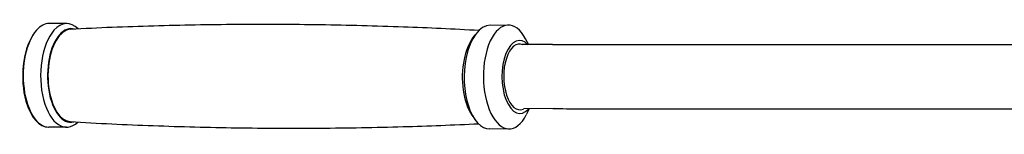
# Model space of a CAD drawing. Extents: x -1586 to -272, y -520 to 1049.
# Drawn here: x -1586 to -1196, y 40 to 85 of the extents above; entities that cross this region are included whole.
import ezdxf

# ---------------------------------------------------------------- set-up
doc = ezdxf.new("R2010")
doc.units = 0
doc.layers.get('0').update_dxf_attribs({"linetype": 'CONTINUOUS'})
doc.layers.add('PV-3C4', color=7, linetype='CONTINUOUS')

msp = doc.modelspace()

# ---------------------------------------------------------------- linework, layer by layer
for p, q in [((-1375.3, 75.17), (-1387.32, 75.17)), ((-1374.52, 49.77), (-1386.81, 49.63))]:
    msp.add_line(p, q)
at = {"layer": 'PV-3C4', "extrusion": (1, -1.83697e-16, 0)}
for p, q in [((-1567.77, 83.41), (-1574.69, 83.44)), ((-1394.11, 82.7), (-1399.94, 82.73)), ((-1407.08, 77.33), (-1405.92, 78.95)), ((-1384.65, 75.03), (-1385.93, 77.4)), ((-1375.3, 75.17), (-1373.83, 75.16)), ((-1343.86, 75.13), (-1034.65, 75.13)), ((-1407.2, 47.18), (-1406.06, 45.55)), ((-1384.47, 49.63), (-1385.66, 47.32)), ((-1375.14, 49.77), (-1373.89, 49.76)), ((-1343.86, 49.73), (-1032.21, 49.73)), ((-1567.94, 42.41), (-1574.86, 42.44)), ((-1393.19, 41.7), (-1400.11, 41.73))]:
    msp.add_line(p, q, dxfattribs=at)
at = {"layer": 'PV-3C4'}
for centre, major_axis, ratio, start_param, end_param in [((-1574.78, 62.94), (-0.08, -20.5), 0.501585, 3.141593, 3.660902), ((-1567.86, 62.91), (-0.08, -20.5), 0.501585, 2.68281, 3.660902), ((-1400.03, 62.23), (0.08, 20.5), 0.501585, 0, 1.183364), ((-1392.61, 62.29), (-0.19, 20.5), 0.489222, 5.536032, 10.171931), ((-1574.78, 62.94), (0.3, 20.5), 0.511356, 0.685642, 2.097114), ((-1574.78, 62.94), (-0.08, -20.5), 0.501585, 3.660902, 6.283185), ((-1567.86, 62.91), (-0.08, -20.5), 0.501585, 3.660902, 6.736374), ((-1566.13, 62.9), (-0.08, -18.5), 0.501585, 3.660902, 6.41212), ((-1566.09, 62.88), (-0.07, -18.25), 0.501585, 3.169075, 5.895753), ((-1566.13, 62.9), (-0.08, -18.5), 0.501585, 2.995115, 3.660902), ((-1388.25, 62.33), (-0.13, 14.44), 0.489222, 5.781432, 9.915491), ((-1401.76, 62.23), (-0.08, -18.5), 0.501585, 3.760069, 4.324957), ((-1388.25, 62.33), (-0.12, 13), 0.489222, 6.06259, 9.634236), ((-1401.76, 62.23), (-0.08, -18.5), 0.501585, 4.324957, 5.664709), ((-1400.03, 62.23), (0.08, 20.5), 0.501585, 1.183364, 3.141593), ((-1574.78, 62.94), (0.3, 20.5), 0.511356, 2.097114, 3.152182), ((-1566.09, 62.88), (-0.07, -18.25), 0.501585, 5.895753, 6.255702)]:
    msp.add_ellipse(centre, major_axis=major_axis, ratio=ratio, start_param=start_param, end_param=end_param, dxfattribs=at)
for points, knots in [([(-1404.5, 80.63), (-1414.43, 81.19), (-1424.37, 81.66), (-1445.3, 82.43), (-1456.31, 82.72), (-1478.32, 83.05), (-1489.33, 83.1), (-1511.35, 82.94), (-1522.35, 82.75), (-1544.33, 82.11), (-1555.31, 81.68), (-1566.27, 81.12)], [6.25469385, 6.25469385, 6.25469385, 6.25469385, 6.26464887, 6.26464887, 6.275642, 6.275642, 6.28663514, 6.28663514, 6.29762827, 6.29762827, 6.30862141, 6.30862141, 6.30862141, 6.30862141]), ([(-1373.83, 75.16), (-1372.02, 75.16), (-1370.15, 75.16), (-1366.33, 75.15), (-1364.38, 75.15), (-1360.4, 75.14), (-1358.37, 75.14), (-1354.28, 75.14), (-1352.21, 75.13), (-1348.05, 75.13), (-1345.95, 75.13), (-1343.86, 75.13)], [4.1887902, 4.1887902, 4.1887902, 4.1887902, 4.29351, 4.29351, 4.3982297, 4.3982297, 4.5029495, 4.5029495, 4.6076692, 4.6076692, 4.712389, 4.712389, 4.712389, 4.712389]), ([(-1373.89, 49.76), (-1372.08, 49.76), (-1370.21, 49.76), (-1366.37, 49.75), (-1364.41, 49.75), (-1360.43, 49.74), (-1358.4, 49.74), (-1354.3, 49.74), (-1352.22, 49.73), (-1348.05, 49.73), (-1345.96, 49.73), (-1343.86, 49.73)], [4.1887902, 4.1887902, 4.1887902, 4.1887902, 4.29351, 4.29351, 4.3982297, 4.3982297, 4.5029495, 4.5029495, 4.6076692, 4.6076692, 4.712389, 4.712389, 4.712389, 4.712389]), ([(-1566.42, 44.64), (-1555.47, 43.99), (-1544.49, 43.46), (-1522.51, 42.65), (-1511.51, 42.37), (-1489.5, 42.04), (-1478.49, 41.99), (-1456.47, 42.14), (-1445.47, 42.34), (-1424.51, 42.94), (-1414.55, 43.33), (-1404.6, 43.81)], [9.39524839, 9.39524839, 9.39524839, 9.39524839, 9.40624152, 9.40624152, 9.41723466, 9.41723466, 9.42822779, 9.42822779, 9.43922093, 9.43922093, 9.44919323, 9.44919323, 9.44919323, 9.44919323])]:
    msp.add_open_spline(points, degree=3, knots=knots, dxfattribs=at)

doc.saveas('drawing.dxf')
